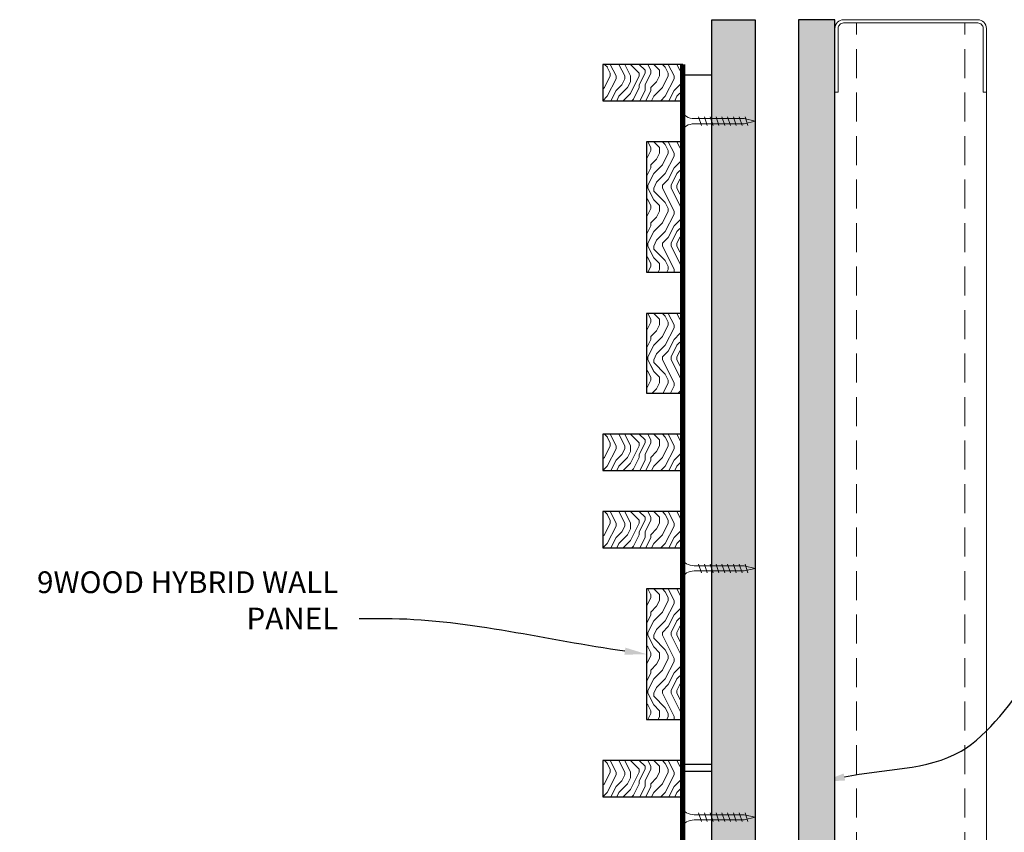
# Model space of a CAD drawing. Units: inches. Extents: x 936 to 15431, y -1386 to 966.
# Drawn here: x 11371 to 11388, y 450 to 464 of the extents above; entities that cross this region are included whole.
import ezdxf
from ezdxf import colors
from ezdxf.entities.mleader import LeaderData, LeaderLine
from ezdxf.math import Vec2, Vec3

# ---------------------------------------------------------------- set-up
doc = ezdxf.new("R2010")
doc.units = ezdxf.units.IN
doc.header["$MEASUREMENT"] = 0
doc.linetypes.add('DASHED', pattern=[0.75, 0.5, -0.25])
for name, color, linetype, lineweight in [('A-WALL', 7, 'Continuous', 25), ('Z-ANNO-NOTE', 7, 'Continuous', 35), ('Z-CLNG-SCRIM', 2, 'Continuous', 50), ('Z-CLNG-SUSP-COMP', 8, 'Continuous', 18), ('Z-CLNG-WOOD 1', 151, 'Continuous', 25), ('Z-CLNG-WOOD-BCKR', 40, 'Continuous', 25), ('Z-CLNG-WOOD-PATT', 2, 'Continuous', 15), ('Z-FURR', 4, 'Continuous', 25), ('Z-FURR-PATT', 254, 'Continuous', 25), ('Z-SUSP-FRAM', 141, 'Continuous', 18)]:
    doc.layers.add(name, color=color, linetype=linetype, lineweight=lineweight)
doc.styles.get("Standard").update_dxf_attribs({"font": 'arial.ttf', "height": 0.09375})

msp = doc.modelspace()

# ---------------------------------------------------------------- hatches: boundary and pattern name
at = {"layer": 'A-WALL'}
h = msp.add_hatch(dxfattribs=at)
h.set_pattern_fill('GWB-DETAIL', color=256, pattern_type=2)
h.set_pattern_definition([(0, (7680.16, 0.44), (0.59, 0.43), [0, -0.24, 0, -0.32, 0, -0.56]), (10, (7680.57, 0.9), (0.33088703, 0.83006854), [0, -0.62, 0, -0.14, 0, -0.53]), (20, (7680.23, 0.8), (0.21074017, 0.97061248), [0, -0.43, 0, -0.29, 0, -0.63]), (30, (7680.62, 0.7), (0.02373067, 0.79889727), [0, -0.56, 0, -0.71, 0, -0.51]), (40, (7680.45, 0.6), (0.2800836, 0.84855947), [0, -0.41, 0, -0.33, 0, -0.57]), (50, (7680.87, 0.5), (-0.15408382, 0.625346445), [0, -0.12, 0, -0.79, 0, -0.47]), (60, (7680.68, 0.4), (-0.15023702, 1.07978185), [0, -0.15, 0, -0.47, 0, -0.54]), (70, (7680.44, 0.3), (-0.28176974, 0.57079402), [0, -0.28, 0, -0.32, 0, -0.73]), (80, (7680.51, 0.2), (-0.34187673, 0.710155124), [0, -0.36, 0, -0.43]), (90, (7680.94, 0.1), (-0.67, 0.46), [0, -0.55, 0, -0.31, 0, -0.73]), (100, (7680.1, 0.2), (-0.60589409, 0.26887237), [0, -0.28, 0, -0.58, 0, -0.66]), (110, (7680.2, 0.3), (-0.6272446, 0.49534252), [0, -0.48, 0, -0.38, 0, -0.53]), (120, (7680.3, 0.4), (-0.89193575, 0.30487804), [0, -0.66, 0, -0.21, 0, -0.76]), (130, (7680.4, 0.5), (-0.66065346, -0.006083015), [0, -0.38, 0, -0.14, 0, -0.78]), (140, (7680.5, 0.6), (-1.03883801, -0.13347502), [0, -0.11, 0, -0.58, 0, -0.48]), (150, (7680.6, 0.7), (-0.80399346, -0.33255753), [0, -0.28, 0, -0.33, 0, -0.64]), (160, (7680.7, 0.8), (-0.98950986, -0.55504075), [0, -0.59, 0, -0.24, 0, -0.41]), (170, (7680.8, 0.9), (-0.48479097, -0.50346571), [0, -0.38, 0, -0.22, 0, -0.77])])
h.paths.add_polyline_path([(11384.91081788, 435.38786885), (11384.91081788, 464.20036885), (11384.28581788, 464.20036885), (11384.28581788, 435.38786885)])
at = {"layer": 'Z-CLNG-WOOD-PATT'}
h = msp.add_hatch(dxfattribs=at)
h.set_pattern_fill('ENDGRAIN', color=256, angle=-90, pattern_type=2)
h.set_pattern_definition([(270, (11382.7858, 468.6295), (1, -1), [0.05, -0.95]), (270, (11382.8858, 469.3295), (1, -1), [0.1, -0.9]), (270, (11382.9358, 468.6795), (1, -1), [0.05, -0.95]), (270, (11383.0358, 469.2795), (1, -1), [0.05, -0.95]), (270, (11383.0858, 468.6795), (1, -1), [0.05, -0.95]), (270, (11383.1358, 469.2295), (1, -1), [0.05, -0.95]), (270, (11383.1858, 468.6795), (1, -1), [0.05, -0.95]), (270, (11383.2858, 469.2295), (1, -1), [0.05, -0.55, 0.05, -0.35]), (270, (11383.3858, 469.2295), (1, -1), [0.1, -0.5, 0.05, -0.35]), (270, (11383.5358, 469.2795), (1, -1), [0.05, -0.15, 0.05, -0.4, 0.05, -0.3]), (270, (11383.6358, 469.3295), (1, -1), [0.05, -0.2, 0.1, -0.65]), (270, (11383.6858, 468.6795), (1, -1), [0.05, -0.95]), (270, (11383.7358, 469.3295), (1, -1), [0.05, -0.25, 0.05, -0.65]), (315, (11382.7858, 469.42954), (1, -3e-16), [0.14142, -1.27279]), (315, (11382.7858, 468.57954), (1, -3e-16), [0.28284, -1.13137]), (315, (11383.2858, 468.57954), (1, -3e-16), [0.07071, -1.3435]), (315, (11383.3858, 469.42954), (1, -3e-16), [0.21213, -1.20208]), (315, (11383.3858, 468.57954), (1, -3e-16), [0.35355, -1.06066]), (315, (11383.5358, 468.57954), (1, -3e-16), [0.21213, -1.20208]), (225, (11383.6358, 468.77954), (-4e-16, -1), [0.07071, -1.3435]), (225, (11382.8358, 469.12954), (-4e-16, -1), [0.14142, -1.27279]), (225, (11383.2358, 469.07954), (-4e-16, -1), [0.14142, -1.27279]), (225, (11383.0358, 468.77954), (-4e-16, -1), [0.14142, -1.27279]), (225, (11383.4358, 468.82954), (-4e-16, -1), [0.14142, -1.27279]), (225, (11383.5358, 468.77954), (-4e-16, -1), [0.21213, -1.20208]), (225, (11382.9358, 469.02954), (-4e-16, -1), [0.21213, -1.20208]), (225, (11382.9858, 468.87954), (-4e-16, -1), [0.21213, -1.20208]), (225, (11383.3358, 469.02954), (-4e-16, -1), [0.21213, -1.20208]), (225, (11383.3858, 468.92954), (-4e-16, -1), [0.21213, -1.20208]), (296.565, (11382.9858, 469.37954), (4e-10, -1), [0.1118, -2.12426]), (296.565, (11382.9358, 468.62954), (4e-10, -1), [0.44721, -1.78885]), (296.565, (11383.0858, 468.62954), (4e-10, -1), [0.44721, -1.78885]), (296.565, (11383.1858, 468.62954), (4e-10, -1), [0.447214, -0.67, 0.22361, -0.895244]), (296.565, (11383.3358, 468.52954), (4e-10, -1), [0.1118, -2.12426]), (296.565, (11383.6858, 469.42954), (4e-10, -1), [0.1118, -2.12426]), (296.565, (11383.6858, 468.62954), (4e-10, -1), [0.22361, -2.01246]), (243.435, (11382.7858, 468.87954), (-4e-10, -1), [0.22361, -2.01246]), (243.435, (11383.0358, 469.22954), (-4e-10, -1), [0.22361, -2.01246]), (243.435, (11382.8858, 469.22954), (-4e-10, -1), [0.1118, -2.12426]), (243.435, (11383.1358, 469.17954), (-4e-10, -1), [0.33541, -1.90066]), (243.435, (11383.1358, 468.97954), (-4e-10, -1), [0.22361, -2.01246]), (243.435, (11383.1858, 468.87954), (-4e-10, -1), [0.22361, -2.01246]), (243.435, (11383.2858, 469.17954), (-4e-10, -1), [0.1118, -2.12426]), (243.435, (11383.3858, 469.12954), (-4e-10, -1), [0.1118, -2.12426]), (243.435, (11383.5858, 468.72954), (-4e-10, -1), [0.1118, -2.12426]), (243.435, (11383.2358, 468.77954), (-4e-10, -1), [0.1118, -2.12426]), (243.435, (11383.5358, 469.22954), (-4e-10, -1), [0.33541, -1.90066]), (243.435, (11383.6358, 469.27954), (-4e-10, -1), [0.22361, -2.01246]), (243.435, (11383.3358, 468.72954), (-4e-10, -1), [0.1118, -1.0062, 0.1118, -1.00627]), (243.435, (11383.5358, 469.02954), (-4e-10, -1), [0.22361, -2.01246]), (243.435, (11383.6358, 468.97954), (-4e-10, -1), [0.22361, -2.01246]), (243.435, (11383.7358, 469.27954), (-4e-10, -1), [0.22361, -2.01246]), (243.435, (11383.7358, 468.97954), (-4e-10, -1), [0.22361, -2.01246])])
h.paths.add_polyline_path([(11380.91081788, 463.42953885), (11380.91081788, 462.80453885), (11382.28581788, 462.80453885), (11382.28581788, 463.42953885)])
h = msp.add_hatch(dxfattribs=at)
h.set_pattern_fill('ENDGRAIN', color=256, angle=-90, pattern_type=2)
h.set_pattern_definition([(270, (11382.7858, 461.2962), (1, -1), [0.05, -0.95]), (270, (11382.8858, 461.9962), (1, -1), [0.1, -0.9]), (270, (11382.9358, 461.3462), (1, -1), [0.05, -0.95]), (270, (11383.0358, 461.9462), (1, -1), [0.05, -0.95]), (270, (11383.0858, 461.3462), (1, -1), [0.05, -0.95]), (270, (11383.1358, 461.8962), (1, -1), [0.05, -0.95]), (270, (11383.1858, 461.3462), (1, -1), [0.05, -0.95]), (270, (11383.2858, 461.8962), (1, -1), [0.05, -0.55, 0.05, -0.35]), (270, (11383.3858, 461.8962), (1, -1), [0.1, -0.5, 0.05, -0.35]), (270, (11383.5358, 461.9462), (1, -1), [0.05, -0.15, 0.05, -0.4, 0.05, -0.3]), (270, (11383.6358, 461.9962), (1, -1), [0.05, -0.2, 0.1, -0.65]), (270, (11383.6858, 461.3462), (1, -1), [0.05, -0.95]), (270, (11383.7358, 461.9962), (1, -1), [0.05, -0.25, 0.05, -0.65]), (315, (11382.7858, 462.0962), (1, -3e-16), [0.14142, -1.2728]), (315, (11382.7858, 461.2462), (1, -3e-16), [0.28284, -1.13137]), (315, (11383.2858, 461.2462), (1, -3e-16), [0.0707, -1.3435]), (315, (11383.3858, 462.0962), (1, -3e-16), [0.21213, -1.20208]), (315, (11383.3858, 461.2462), (1, -3e-16), [0.35355, -1.06066]), (315, (11383.5358, 461.2462), (1, -3e-16), [0.21213, -1.20208]), (225, (11383.6358, 461.4462), (-4e-16, -1), [0.0707, -1.3435]), (225, (11382.8358, 461.7962), (-4e-16, -1), [0.14142, -1.2728]), (225, (11383.2358, 461.7462), (-4e-16, -1), [0.14142, -1.2728]), (225, (11383.0358, 461.4462), (-4e-16, -1), [0.14142, -1.2728]), (225, (11383.4358, 461.4962), (-4e-16, -1), [0.14142, -1.2728]), (225, (11383.5358, 461.4462), (-4e-16, -1), [0.21213, -1.20208]), (225, (11382.9358, 461.6962), (-4e-16, -1), [0.21213, -1.20208]), (225, (11382.9858, 461.5462), (-4e-16, -1), [0.21213, -1.20208]), (225, (11383.3358, 461.6962), (-4e-16, -1), [0.21213, -1.20208]), (225, (11383.3858, 461.5962), (-4e-16, -1), [0.21213, -1.20208]), (296.565, (11382.9858, 462.0462), (4e-10, -1), [0.1118, -2.12426]), (296.565, (11382.9358, 461.2962), (4e-10, -1), [0.44721, -1.78885]), (296.565, (11383.0858, 461.2962), (4e-10, -1), [0.44721, -1.78885]), (296.565, (11383.1858, 461.2962), (4e-10, -1), [0.44721, -0.67, 0.22361, -0.89524]), (296.565, (11383.3358, 461.1962), (4e-10, -1), [0.1118, -2.12426]), (296.565, (11383.6858, 462.0962), (4e-10, -1), [0.1118, -2.12426]), (296.565, (11383.6858, 461.2962), (4e-10, -1), [0.2236, -2.01246]), (243.435, (11382.7858, 461.5462), (-4e-10, -1), [0.2236, -2.01246]), (243.435, (11383.0358, 461.8962), (-4e-10, -1), [0.2236, -2.01246]), (243.435, (11382.8858, 461.8962), (-4e-10, -1), [0.1118, -2.12426]), (243.435, (11383.1358, 461.8462), (-4e-10, -1), [0.3354, -1.90066]), (243.435, (11383.1358, 461.6462), (-4e-10, -1), [0.2236, -2.01246]), (243.435, (11383.1858, 461.5462), (-4e-10, -1), [0.2236, -2.01246]), (243.435, (11383.2858, 461.8462), (-4e-10, -1), [0.1118, -2.12426]), (243.435, (11383.3858, 461.7962), (-4e-10, -1), [0.1118, -2.12426]), (243.435, (11383.5858, 461.3962), (-4e-10, -1), [0.1118, -2.12426]), (243.435, (11383.2358, 461.4462), (-4e-10, -1), [0.1118, -2.12426]), (243.435, (11383.5358, 461.8962), (-4e-10, -1), [0.33541, -1.90066]), (243.435, (11383.6358, 461.9462), (-4e-10, -1), [0.2236, -2.01246]), (243.435, (11383.3358, 461.3962), (-4e-10, -1), [0.1118, -1.0062, 0.1118, -1.00627]), (243.435, (11383.5358, 461.6962), (-4e-10, -1), [0.2236, -2.01246]), (243.435, (11383.6358, 461.6462), (-4e-10, -1), [0.2236, -2.01246]), (243.435, (11383.7358, 461.9462), (-4e-10, -1), [0.2236, -2.01246]), (243.435, (11383.7358, 461.6462), (-4e-10, -1), [0.2236, -2.01246])])
h.paths.add_polyline_path([(11381.66081788, 462.09618885), (11381.66081788, 459.84618885), (11382.28581788, 459.84618885), (11382.28581788, 462.09618885)])
h = msp.add_hatch(dxfattribs=at)
h.set_pattern_fill('ENDGRAIN', color=256, angle=-90, pattern_type=2)
h.set_pattern_definition([(270, (11382.7858, 458.3379), (1, -1), [0.05, -0.95]), (270, (11382.8858, 459.0379), (1, -1), [0.1, -0.9]), (270, (11382.9358, 458.3879), (1, -1), [0.05, -0.95]), (270, (11383.0358, 458.9879), (1, -1), [0.05, -0.95]), (270, (11383.0858, 458.3879), (1, -1), [0.05, -0.95]), (270, (11383.1358, 458.9379), (1, -1), [0.05, -0.95]), (270, (11383.1858, 458.3879), (1, -1), [0.05, -0.95]), (270, (11383.2858, 458.9379), (1, -1), [0.05, -0.55, 0.05, -0.35]), (270, (11383.3858, 458.9379), (1, -1), [0.1, -0.5, 0.05, -0.35]), (270, (11383.5358, 458.9879), (1, -1), [0.05, -0.15, 0.05, -0.4, 0.05, -0.3]), (270, (11383.6358, 459.0379), (1, -1), [0.05, -0.2, 0.1, -0.65]), (270, (11383.6858, 458.3879), (1, -1), [0.05, -0.95]), (270, (11383.7358, 459.0379), (1, -1), [0.05, -0.25, 0.05, -0.65]), (315, (11382.7858, 459.13786), (1, -3e-16), [0.14142, -1.2728]), (315, (11382.7858, 458.28786), (1, -3e-16), [0.28284, -1.13137]), (315, (11383.2858, 458.28786), (1, -3e-16), [0.0707, -1.3435]), (315, (11383.3858, 459.13786), (1, -3e-16), [0.21213, -1.20208]), (315, (11383.3858, 458.28786), (1, -3e-16), [0.35355, -1.06066]), (315, (11383.5358, 458.28786), (1, -3e-16), [0.21213, -1.20208]), (225, (11383.6358, 458.48786), (-4e-16, -1), [0.0707, -1.3435]), (225, (11382.8358, 458.83786), (-4e-16, -1), [0.14142, -1.2728]), (225, (11383.2358, 458.78786), (-4e-16, -1), [0.14142, -1.2728]), (225, (11383.0358, 458.48786), (-4e-16, -1), [0.14142, -1.2728]), (225, (11383.4358, 458.53786), (-4e-16, -1), [0.14142, -1.2728]), (225, (11383.5358, 458.48786), (-4e-16, -1), [0.21213, -1.20208]), (225, (11382.9358, 458.73786), (-4e-16, -1), [0.21213, -1.20208]), (225, (11382.9858, 458.58786), (-4e-16, -1), [0.21213, -1.20208]), (225, (11383.3358, 458.73786), (-4e-16, -1), [0.21213, -1.20208]), (225, (11383.3858, 458.63786), (-4e-16, -1), [0.21213, -1.20208]), (296.565, (11382.9858, 459.08786), (4e-10, -1), [0.1118, -2.12426]), (296.565, (11382.9358, 458.33786), (4e-10, -1), [0.44721, -1.78885]), (296.565, (11383.0858, 458.33786), (4e-10, -1), [0.44721, -1.78885]), (296.565, (11383.1858, 458.33786), (4e-10, -1), [0.44721, -0.67, 0.22361, -0.89524]), (296.565, (11383.3358, 458.23786), (4e-10, -1), [0.1118, -2.12426]), (296.565, (11383.6858, 459.13786), (4e-10, -1), [0.1118, -2.12426]), (296.565, (11383.6858, 458.33786), (4e-10, -1), [0.2236, -2.01246]), (243.435, (11382.7858, 458.58786), (-4e-10, -1), [0.2236, -2.01246]), (243.435, (11383.0358, 458.93786), (-4e-10, -1), [0.2236, -2.01246]), (243.435, (11382.8858, 458.93786), (-4e-10, -1), [0.1118, -2.12426]), (243.435, (11383.1358, 458.88786), (-4e-10, -1), [0.3354, -1.90066]), (243.435, (11383.1358, 458.68786), (-4e-10, -1), [0.2236, -2.01246]), (243.435, (11383.1858, 458.58786), (-4e-10, -1), [0.2236, -2.01246]), (243.435, (11383.2858, 458.88786), (-4e-10, -1), [0.1118, -2.12426]), (243.435, (11383.3858, 458.83786), (-4e-10, -1), [0.1118, -2.12426]), (243.435, (11383.5858, 458.43786), (-4e-10, -1), [0.1118, -2.12426]), (243.435, (11383.2358, 458.48786), (-4e-10, -1), [0.1118, -2.12426]), (243.435, (11383.5358, 458.93786), (-4e-10, -1), [0.3354, -1.90066]), (243.435, (11383.6358, 458.98786), (-4e-10, -1), [0.2236, -2.01246]), (243.435, (11383.3358, 458.43786), (-4e-10, -1), [0.1118, -1.0062, 0.1118, -1.00627]), (243.435, (11383.5358, 458.73786), (-4e-10, -1), [0.2236, -2.01246]), (243.435, (11383.6358, 458.68786), (-4e-10, -1), [0.2236, -2.01246]), (243.435, (11383.7358, 458.98786), (-4e-10, -1), [0.2236, -2.01246]), (243.435, (11383.7358, 458.68786), (-4e-10, -1), [0.2236, -2.01246])])
h.paths.add_polyline_path([(11381.66081788, 459.13785885), (11381.66081788, 457.76285885), (11382.28581788, 457.76285885), (11382.28581788, 459.13785885)])
h = msp.add_hatch(dxfattribs=at)
h.set_pattern_fill('ENDGRAIN', color=256, angle=-90, pattern_type=2)
h.set_pattern_definition([(270, (11382.7858, 462.2545), (1, -1), [0.05, -0.95]), (270, (11382.8858, 462.9545), (1, -1), [0.1, -0.9]), (270, (11382.9358, 462.3045), (1, -1), [0.05, -0.95]), (270, (11383.0358, 462.9045), (1, -1), [0.05, -0.95]), (270, (11383.0858, 462.3045), (1, -1), [0.05, -0.95]), (270, (11383.1358, 462.8545), (1, -1), [0.05, -0.95]), (270, (11383.1858, 462.3045), (1, -1), [0.05, -0.95]), (270, (11383.2858, 462.8545), (1, -1), [0.05, -0.55, 0.05, -0.35]), (270, (11383.3858, 462.8545), (1, -1), [0.1, -0.5, 0.05, -0.35]), (270, (11383.5358, 462.9045), (1, -1), [0.05, -0.15, 0.05, -0.4, 0.05, -0.3]), (270, (11383.6358, 462.9545), (1, -1), [0.05, -0.2, 0.1, -0.65]), (270, (11383.6858, 462.3045), (1, -1), [0.05, -0.95]), (270, (11383.7358, 462.9545), (1, -1), [0.05, -0.25, 0.05, -0.65]), (315, (11382.7858, 463.0545), (1, -3e-16), [0.14142, -1.27279]), (315, (11382.7858, 462.2045), (1, -3e-16), [0.28284, -1.13137]), (315, (11383.2858, 462.2045), (1, -3e-16), [0.07071, -1.3435]), (315, (11383.3858, 463.0545), (1, -3e-16), [0.21213, -1.20208]), (315, (11383.3858, 462.2045), (1, -3e-16), [0.35355, -1.06066]), (315, (11383.5358, 462.2045), (1, -3e-16), [0.21213, -1.20208]), (225, (11383.6358, 462.4045), (-4e-16, -1), [0.07071, -1.3435]), (225, (11382.8358, 462.7545), (-4e-16, -1), [0.14142, -1.27279]), (225, (11383.2358, 462.7045), (-4e-16, -1), [0.14142, -1.27279]), (225, (11383.0358, 462.4045), (-4e-16, -1), [0.14142, -1.27279]), (225, (11383.4358, 462.4545), (-4e-16, -1), [0.14142, -1.27279]), (225, (11383.5358, 462.4045), (-4e-16, -1), [0.21213, -1.20208]), (225, (11382.9358, 462.6545), (-4e-16, -1), [0.21213, -1.20208]), (225, (11382.9858, 462.5045), (-4e-16, -1), [0.21213, -1.20208]), (225, (11383.3358, 462.6545), (-4e-16, -1), [0.21213, -1.20208]), (225, (11383.3858, 462.5545), (-4e-16, -1), [0.21213, -1.20208]), (296.565, (11382.9858, 463.00453), (4e-10, -1), [0.1118, -2.12426]), (296.565, (11382.9358, 462.25453), (4e-10, -1), [0.44721, -1.78885]), (296.565, (11383.0858, 462.25453), (4e-10, -1), [0.44721, -1.78885]), (296.565, (11383.1858, 462.25453), (4e-10, -1), [0.447214, -0.67, 0.22361, -0.895244]), (296.565, (11383.3358, 462.15453), (4e-10, -1), [0.1118, -2.12426]), (296.565, (11383.6858, 463.05453), (4e-10, -1), [0.1118, -2.12426]), (296.565, (11383.6858, 462.25453), (4e-10, -1), [0.22361, -2.01246]), (243.435, (11382.7858, 462.50453), (-4e-10, -1), [0.22361, -2.01246]), (243.435, (11383.0358, 462.85453), (-4e-10, -1), [0.22361, -2.01246]), (243.435, (11382.8858, 462.85453), (-4e-10, -1), [0.1118, -2.12426]), (243.435, (11383.1358, 462.80453), (-4e-10, -1), [0.33541, -1.90066]), (243.435, (11383.1358, 462.60453), (-4e-10, -1), [0.22361, -2.01246]), (243.435, (11383.1858, 462.50453), (-4e-10, -1), [0.22361, -2.01246]), (243.435, (11383.2858, 462.80453), (-4e-10, -1), [0.1118, -2.12426]), (243.435, (11383.3858, 462.75453), (-4e-10, -1), [0.1118, -2.12426]), (243.435, (11383.5858, 462.35453), (-4e-10, -1), [0.1118, -2.12426]), (243.435, (11383.2358, 462.40453), (-4e-10, -1), [0.1118, -2.12426]), (243.435, (11383.5358, 462.85453), (-4e-10, -1), [0.33541, -1.90066]), (243.435, (11383.6358, 462.90453), (-4e-10, -1), [0.22361, -2.01246]), (243.435, (11383.3358, 462.35453), (-4e-10, -1), [0.1118, -1.0062, 0.1118, -1.00627]), (243.435, (11383.5358, 462.65453), (-4e-10, -1), [0.22361, -2.01246]), (243.435, (11383.6358, 462.60453), (-4e-10, -1), [0.22361, -2.01246]), (243.435, (11383.7358, 462.90453), (-4e-10, -1), [0.22361, -2.01246]), (243.435, (11383.7358, 462.60453), (-4e-10, -1), [0.22361, -2.01246])])
h.paths.add_polyline_path([(11380.91081788, 457.05452885), (11380.91081788, 456.42952885), (11382.28581788, 456.42952885), (11382.28581788, 457.05452885)])
h = msp.add_hatch(dxfattribs=at)
h.set_pattern_fill('ENDGRAIN', color=256, angle=-90, pattern_type=2)
h.set_pattern_definition([(270, (11382.7858, 460.9212), (1, -1), [0.05, -0.95]), (270, (11382.8858, 461.6212), (1, -1), [0.1, -0.9]), (270, (11382.9358, 460.9712), (1, -1), [0.05, -0.95]), (270, (11383.0358, 461.5712), (1, -1), [0.05, -0.95]), (270, (11383.0858, 460.9712), (1, -1), [0.05, -0.95]), (270, (11383.1358, 461.5212), (1, -1), [0.05, -0.95]), (270, (11383.1858, 460.9712), (1, -1), [0.05, -0.95]), (270, (11383.2858, 461.5212), (1, -1), [0.05, -0.55, 0.05, -0.35]), (270, (11383.3858, 461.5212), (1, -1), [0.1, -0.5, 0.05, -0.35]), (270, (11383.5358, 461.5712), (1, -1), [0.05, -0.15, 0.05, -0.4, 0.05, -0.3]), (270, (11383.6358, 461.6212), (1, -1), [0.05, -0.2, 0.1, -0.65]), (270, (11383.6858, 460.9712), (1, -1), [0.05, -0.95]), (270, (11383.7358, 461.6212), (1, -1), [0.05, -0.25, 0.05, -0.65]), (315, (11382.7858, 461.7212), (1, -3e-16), [0.14142, -1.27279]), (315, (11382.7858, 460.8712), (1, -3e-16), [0.28284, -1.13137]), (315, (11383.2858, 460.8712), (1, -3e-16), [0.07071, -1.3435]), (315, (11383.3858, 461.7212), (1, -3e-16), [0.21213, -1.20208]), (315, (11383.3858, 460.8712), (1, -3e-16), [0.35355, -1.06066]), (315, (11383.5358, 460.8712), (1, -3e-16), [0.21213, -1.20208]), (225, (11383.6358, 461.0712), (-4e-16, -1), [0.07071, -1.3435]), (225, (11382.8358, 461.4212), (-4e-16, -1), [0.14142, -1.27279]), (225, (11383.2358, 461.3712), (-4e-16, -1), [0.14142, -1.27279]), (225, (11383.0358, 461.0712), (-4e-16, -1), [0.14142, -1.27279]), (225, (11383.4358, 461.1212), (-4e-16, -1), [0.14142, -1.27279]), (225, (11383.5358, 461.0712), (-4e-16, -1), [0.21213, -1.20208]), (225, (11382.9358, 461.3212), (-4e-16, -1), [0.21213, -1.20208]), (225, (11382.9858, 461.1712), (-4e-16, -1), [0.21213, -1.20208]), (225, (11383.3358, 461.3212), (-4e-16, -1), [0.21213, -1.20208]), (225, (11383.3858, 461.2212), (-4e-16, -1), [0.21213, -1.20208]), (296.565, (11382.9858, 461.6712), (4e-10, -1), [0.1118, -2.12426]), (296.565, (11382.9358, 460.9212), (4e-10, -1), [0.44721, -1.78885]), (296.565, (11383.0858, 460.9212), (4e-10, -1), [0.44721, -1.78885]), (296.565, (11383.1858, 460.9212), (4e-10, -1), [0.447214, -0.67, 0.22361, -0.895244]), (296.565, (11383.3358, 460.8212), (4e-10, -1), [0.1118, -2.12426]), (296.565, (11383.6858, 461.7212), (4e-10, -1), [0.1118, -2.12426]), (296.565, (11383.6858, 460.9212), (4e-10, -1), [0.22361, -2.01246]), (243.435, (11382.7858, 461.1712), (-4e-10, -1), [0.22361, -2.01246]), (243.435, (11383.0358, 461.5212), (-4e-10, -1), [0.22361, -2.01246]), (243.435, (11382.8858, 461.5212), (-4e-10, -1), [0.1118, -2.12426]), (243.435, (11383.1358, 461.4712), (-4e-10, -1), [0.33541, -1.90066]), (243.435, (11383.1358, 461.2712), (-4e-10, -1), [0.22361, -2.01246]), (243.435, (11383.1858, 461.1712), (-4e-10, -1), [0.22361, -2.01246]), (243.435, (11383.2858, 461.4712), (-4e-10, -1), [0.1118, -2.12426]), (243.435, (11383.3858, 461.4212), (-4e-10, -1), [0.1118, -2.12426]), (243.435, (11383.5858, 461.0212), (-4e-10, -1), [0.1118, -2.12426]), (243.435, (11383.2358, 461.0712), (-4e-10, -1), [0.1118, -2.12426]), (243.435, (11383.5358, 461.5212), (-4e-10, -1), [0.33541, -1.90066]), (243.435, (11383.6358, 461.5712), (-4e-10, -1), [0.22361, -2.01246]), (243.435, (11383.3358, 461.0212), (-4e-10, -1), [0.1118, -1.0062, 0.1118, -1.00627]), (243.435, (11383.5358, 461.3212), (-4e-10, -1), [0.22361, -2.01246]), (243.435, (11383.6358, 461.2712), (-4e-10, -1), [0.22361, -2.01246]), (243.435, (11383.7358, 461.5712), (-4e-10, -1), [0.22361, -2.01246]), (243.435, (11383.7358, 461.2712), (-4e-10, -1), [0.22361, -2.01246])])
h.paths.add_polyline_path([(11380.91081788, 455.72119885), (11380.91081788, 455.09619885), (11382.28581788, 455.09619885), (11382.28581788, 455.72119885)])
h = msp.add_hatch(dxfattribs=at)
h.set_pattern_fill('ENDGRAIN', color=256, angle=-90, pattern_type=2)
h.set_pattern_definition([(270, (11382.7858, 456.6295), (1, -1), [0.05, -0.95]), (270, (11382.8858, 457.3295), (1, -1), [0.1, -0.9]), (270, (11382.9358, 456.6795), (1, -1), [0.05, -0.95]), (270, (11383.0358, 457.2795), (1, -1), [0.05, -0.95]), (270, (11383.0858, 456.6795), (1, -1), [0.05, -0.95]), (270, (11383.1358, 457.2295), (1, -1), [0.05, -0.95]), (270, (11383.1858, 456.6795), (1, -1), [0.05, -0.95]), (270, (11383.2858, 457.2295), (1, -1), [0.05, -0.55, 0.05, -0.35]), (270, (11383.3858, 457.2295), (1, -1), [0.1, -0.5, 0.05, -0.35]), (270, (11383.5358, 457.2795), (1, -1), [0.05, -0.15, 0.05, -0.4, 0.05, -0.3]), (270, (11383.6358, 457.3295), (1, -1), [0.05, -0.2, 0.1, -0.65]), (270, (11383.6858, 456.6795), (1, -1), [0.05, -0.95]), (270, (11383.7358, 457.3295), (1, -1), [0.05, -0.25, 0.05, -0.65]), (315, (11382.7858, 457.42954), (1, -3e-16), [0.14142, -1.27279]), (315, (11382.7858, 456.57954), (1, -3e-16), [0.28284, -1.13137]), (315, (11383.2858, 456.57954), (1, -3e-16), [0.07071, -1.3435]), (315, (11383.3858, 457.42954), (1, -3e-16), [0.21213, -1.20208]), (315, (11383.3858, 456.57954), (1, -3e-16), [0.35355, -1.06066]), (315, (11383.5358, 456.57954), (1, -3e-16), [0.21213, -1.20208]), (225, (11383.6358, 456.77954), (-4e-16, -1), [0.07071, -1.3435]), (225, (11382.8358, 457.12954), (-4e-16, -1), [0.14142, -1.27279]), (225, (11383.2358, 457.07954), (-4e-16, -1), [0.14142, -1.27279]), (225, (11383.0358, 456.77954), (-4e-16, -1), [0.14142, -1.27279]), (225, (11383.4358, 456.82954), (-4e-16, -1), [0.14142, -1.27279]), (225, (11383.5358, 456.77954), (-4e-16, -1), [0.21213, -1.20208]), (225, (11382.9358, 457.02954), (-4e-16, -1), [0.21213, -1.20208]), (225, (11382.9858, 456.87954), (-4e-16, -1), [0.21213, -1.20208]), (225, (11383.3358, 457.02954), (-4e-16, -1), [0.21213, -1.20208]), (225, (11383.3858, 456.92954), (-4e-16, -1), [0.21213, -1.20208]), (296.565, (11382.9858, 457.37954), (4e-10, -1), [0.1118, -2.12426]), (296.565, (11382.9358, 456.62954), (4e-10, -1), [0.44721, -1.78885]), (296.565, (11383.0858, 456.62954), (4e-10, -1), [0.44721, -1.78885]), (296.565, (11383.1858, 456.62954), (4e-10, -1), [0.447214, -0.67, 0.22361, -0.895244]), (296.565, (11383.3358, 456.52954), (4e-10, -1), [0.1118, -2.12426]), (296.565, (11383.6858, 457.42954), (4e-10, -1), [0.1118, -2.12426]), (296.565, (11383.6858, 456.62954), (4e-10, -1), [0.22361, -2.01246]), (243.435, (11382.7858, 456.87954), (-4e-10, -1), [0.22361, -2.01246]), (243.435, (11383.0358, 457.22954), (-4e-10, -1), [0.22361, -2.01246]), (243.435, (11382.8858, 457.22954), (-4e-10, -1), [0.1118, -2.12426]), (243.435, (11383.1358, 457.17954), (-4e-10, -1), [0.33541, -1.90066]), (243.435, (11383.1358, 456.97954), (-4e-10, -1), [0.22361, -2.01246]), (243.435, (11383.1858, 456.87954), (-4e-10, -1), [0.22361, -2.01246]), (243.435, (11383.2858, 457.17954), (-4e-10, -1), [0.1118, -2.12426]), (243.435, (11383.3858, 457.12954), (-4e-10, -1), [0.1118, -2.12426]), (243.435, (11383.5858, 456.72954), (-4e-10, -1), [0.1118, -2.12426]), (243.435, (11383.2358, 456.77954), (-4e-10, -1), [0.1118, -2.12426]), (243.435, (11383.5358, 457.22954), (-4e-10, -1), [0.33541, -1.90066]), (243.435, (11383.6358, 457.27954), (-4e-10, -1), [0.22361, -2.01246]), (243.435, (11383.3358, 456.72954), (-4e-10, -1), [0.1118, -1.0062, 0.1118, -1.00627]), (243.435, (11383.5358, 457.02954), (-4e-10, -1), [0.22361, -2.01246]), (243.435, (11383.6358, 456.97954), (-4e-10, -1), [0.22361, -2.01246]), (243.435, (11383.7358, 457.27954), (-4e-10, -1), [0.22361, -2.01246]), (243.435, (11383.7358, 456.97954), (-4e-10, -1), [0.22361, -2.01246])])
h.paths.add_polyline_path([(11380.91081788, 451.42953885), (11380.91081788, 450.80453885), (11382.28581788, 450.80453885), (11382.28581788, 451.42953885)])
at = {"layer": 'Z-FURR-PATT'}
h = msp.add_hatch(dxfattribs=at)
h.set_pattern_fill('PLYWOOD', color=256, scale=2, pattern_type=2)
h.set_pattern_definition([(0, (7680, 0.25), (0, 0.2), [2]), (45, (7680, 0.25), (0.2, -1e-17), [0.282842712, -0.282842712]), (315, (7680, 0.25), (0.2, -4e-17), [0.282842712, -0.282842712])])
h.paths.add_polyline_path([(11382.78581788, 440.32536885), (11382.78581788, 464.20036885), (11383.53581788, 464.20036885), (11383.53581788, 440.32536885)])

# ---------------------------------------------------------------- linework, layer by layer
at = {"layer": 'A-WALL'}
msp.add_lwpolyline([(11384.91081788, 435.38786885), (11384.91081788, 464.20036885), (11384.28581788, 464.20036885), (11384.28581788, 435.38786885)], close=True, dxfattribs=at)
at = {"layer": 'Z-CLNG-SCRIM', "const_width": 0.09375}
for points in [[(11382.28581788, 463.42953885), (11382.28581788, 451.17953885)], [(11382.28581788, 451.42953885), (11382.28581788, 440.13786885)]]:
    msp.add_lwpolyline(points, dxfattribs=at)
at = {"layer": 'Z-CLNG-SUSP-COMP'}
for p, q in [((11382.61081788, 462.37537385), (11382.56081788, 462.52537385)), ((11382.71081788, 462.37537385), (11382.66081788, 462.52537385)), ((11382.81081788, 462.37537385), (11382.76081788, 462.52537385)), ((11382.91081788, 462.37537385), (11382.86081788, 462.52537385)), ((11383.01081788, 462.37537385), (11382.96081788, 462.52537385)), ((11383.11081788, 462.37537385), (11383.06081788, 462.52537385)), ((11383.21081788, 462.37537385), (11383.16081788, 462.52537385)), ((11383.31081788, 462.37537385), (11383.26081788, 462.52537385)), ((11383.41081788, 462.37537385), (11383.36081788, 462.52537385)), ((11382.61081788, 454.66703385), (11382.56081788, 454.81703385)), ((11382.71081788, 454.66703385), (11382.66081788, 454.81703385)), ((11382.81081788, 454.66703385), (11382.76081788, 454.81703385)), ((11382.91081788, 454.66703385), (11382.86081788, 454.81703385)), ((11383.01081788, 454.66703385), (11382.96081788, 454.81703385)), ((11383.11081788, 454.66703385), (11383.06081788, 454.81703385)), ((11383.21081788, 454.66703385), (11383.16081788, 454.81703385)), ((11383.31081788, 454.66703385), (11383.26081788, 454.81703385)), ((11383.41081788, 454.66703385), (11383.36081788, 454.81703385)), ((11382.61081788, 450.37537385), (11382.56081788, 450.52537385)), ((11382.71081788, 450.37537385), (11382.66081788, 450.52537385)), ((11382.81081788, 450.37537385), (11382.76081788, 450.52537385)), ((11382.91081788, 450.37537385), (11382.86081788, 450.52537385)), ((11383.01081788, 450.37537385), (11382.96081788, 450.52537385)), ((11383.11081788, 450.37537385), (11383.06081788, 450.52537385)), ((11383.21081788, 450.37537385), (11383.16081788, 450.52537385)), ((11383.31081788, 450.37537385), (11383.26081788, 450.52537385)), ((11383.41081788, 450.37537385), (11383.36081788, 450.52537385))]:
    msp.add_line(p, q, dxfattribs=at)
for points in [[(11382.29581788, 462.28787385), (11382.28581788, 462.28787385), (11382.28581788, 462.61287385), (11382.29581788, 462.61287385)], [(11382.48581788, 462.49537385), (11383.34831788, 462.49537385), (11383.53581788, 462.45037385), (11383.34831788, 462.40537385), (11382.48581788, 462.40537385)], [(11382.29581788, 454.57953385), (11382.28581788, 454.57953385), (11382.28581788, 454.90453385), (11382.29581788, 454.90453385)], [(11382.48581788, 454.78703385), (11383.34831788, 454.78703385), (11383.53581788, 454.74203385), (11383.34831788, 454.69703385), (11382.48581788, 454.69703385)], [(11382.29581788, 450.28787385), (11382.28581788, 450.28787385), (11382.28581788, 450.61287385), (11382.29581788, 450.61287385)], [(11382.48581788, 450.49537385), (11383.34831788, 450.49537385), (11383.53581788, 450.45037385), (11383.34831788, 450.40537385), (11382.48581788, 450.40537385)]]:
    msp.add_lwpolyline(points, dxfattribs=at)
at = {"layer": 'Z-CLNG-SUSP-COMP', "extrusion": (0, 0, -1)}
for centre in [(11382.48581788, 462.61287385), (11382.48581788, 454.90453385), (11382.48581788, 450.61287385)]:
    msp.add_ellipse(centre, major_axis=(-0.19, 0), ratio=0.6184210526, start_param=4.7123889804, end_param=6.2831853072, dxfattribs=at)
at = {"layer": 'Z-CLNG-SUSP-COMP'}
for centre in [(11382.48581788, 462.28787385), (11382.48581788, 454.57953385), (11382.48581788, 450.28787385)]:
    msp.add_ellipse(centre, major_axis=(-0.19, 0), ratio=0.6184210526, start_param=4.7123889804, end_param=6.2831853072, dxfattribs=at)
at = {"layer": 'Z-CLNG-WOOD 1'}
for points in [[(11380.91081788, 463.42953885), (11380.91081788, 462.80453885), (11382.28581788, 462.80453885), (11382.28581788, 463.42953885)], [(11381.66081788, 462.09618885), (11381.66081788, 459.84618885), (11382.28581788, 459.84618885), (11382.28581788, 462.09618885)], [(11381.66081788, 459.13785885), (11381.66081788, 457.76285885), (11382.28581788, 457.76285885), (11382.28581788, 459.13785885)], [(11380.91081788, 457.05452885), (11380.91081788, 456.42952885), (11382.28581788, 456.42952885), (11382.28581788, 457.05452885)], [(11380.91081788, 455.72119885), (11380.91081788, 455.09619885), (11382.28581788, 455.09619885), (11382.28581788, 455.72119885)], [(11380.91081788, 451.42953885), (11380.91081788, 450.80453885), (11382.28581788, 450.80453885), (11382.28581788, 451.42953885)]]:
    msp.add_lwpolyline(points, close=True, dxfattribs=at)
at = {"layer": 'Z-CLNG-WOOD-BCKR'}
for points in [[(11382.28581788, 463.24203885), (11382.28581788, 451.36703885), (11382.78581788, 451.36703885), (11382.78581788, 463.24203885)], [(11382.28581788, 451.24203885), (11382.28581788, 440.13786885), (11382.78581788, 440.13786885), (11382.78581788, 451.24203885)]]:
    msp.add_lwpolyline(points, close=True, dxfattribs=at)
at = {"layer": 'Z-FURR'}
msp.add_lwpolyline([(11382.78581788, 440.32536885), (11382.78581788, 464.20036885), (11383.53581788, 464.20036885), (11383.53581788, 440.32536885)], close=True, dxfattribs=at)
at = {"layer": 'Z-SUSP-FRAM'}
msp.add_lwpolyline([(11384.91081788, 462.95036885), (11384.91081788, 464.05076885, -0.4142135624), (11385.06041788, 464.20036885), (11387.37441788, 464.20036885, -0.4142135624), (11387.52401788, 464.05076885), (11387.52401788, 462.95036885), (11387.46741788, 462.95036885), (11387.46741788, 464.05076885, 0.4142135624), (11387.37441788, 464.14376885), (11385.06041788, 464.14376885, 0.4142135624), (11384.96741788, 464.05076885), (11384.96741788, 462.95036885)], format="xyb", close=True, dxfattribs=at)
at = {"layer": 'Z-SUSP-FRAM', "linetype": 'DASHED', "lineweight": 9}
for points in [[(11385.28581788, 435.44446885), (11385.28581788, 464.14376885)], [(11387.14901788, 435.44446885), (11387.14901788, 464.14376885)]]:
    msp.add_lwpolyline(points, dxfattribs=at)
at = {"layer": 'Z-SUSP-FRAM'}
for points in [[(11384.91081788, 435.53746885), (11384.91081788, 464.05076885)], [(11387.52401788, 435.53746885), (11387.52401788, 464.05076885)]]:
    msp.add_lwpolyline(points, dxfattribs=at)

# ---------------------------------------------------------------- leaders
at = {"layer": 'Z-ANNO-NOTE'}
ml = msp.add_multileader_mtext('Standard', dxfattribs=at)
ml.set_content('9WOOD HYBRID WALL PANEL', color=256)
ml.set_leader_properties()
ml.build(insert=Vec2(0, 0))
ml.multileader.update_dxf_attribs({"leader_type": 2, "text_right_attachment_type": 3, "dogleg_length": 0.36, "arrow_head_size": 0.37500004})
ctx = ml.context
ctx.base_point, ctx.char_height, ctx.arrow_head_size, ctx.landing_gap_size, ctx.plane_origin = Vec3(11371.93340759, 454.50301722), 0.3750000365, 0.37500004, 0.36000004, Vec3(11377.80743554, 451.92468784)
ctx.right_attachment, ctx.text_align_type = 3, 2
notes = []
notes.append((ctx, [(0, (1, 1, 0), (11378.14780792, 453.87136641), (-1, 0), 1.44000014, [(0, [(11381.66081788, 453.26286885), (11377.27333072, 453.87136641)], 0, [])])]))
ctx.mtext.insert, ctx.mtext.width, ctx.mtext.defined_height, ctx.mtext.alignment, ctx.mtext.flow_direction = Vec3(11376.34780775, 454.69064514), 5.4950947309, 1.84834986, 3, 5
ctx.mtext.has_bg_fill, ctx.mtext.bg_color, ctx.mtext.bg_scale_factor, ctx.mtext.bg_transparency, ctx.mtext.use_window_bg_color = 1, -1027028792, 1.5, 0, 1
for ctx, leaders in notes:
    for number, flags, end, landing, length, lines in leaders:
        leader = LeaderData()
        leader.index, (leader.has_last_leader_line, leader.has_dogleg_vector, leader.attachment_direction) = number, flags
        leader.last_leader_point, leader.dogleg_vector, leader.dogleg_length = Vec3(end), Vec3(landing), length
        for number, points, colour, breaks in lines:
            line = LeaderLine()
            line.index, line.vertices, line.color, line.breaks = number, Vec3.list(points), colors.encode_raw_color(colour), breaks
            leader.lines.append(line)
        ctx.leaders.append(leader)

# ---------------------------------------------------------------- next in the draw order: hatches: boundary and pattern name
at = {"layer": 'Z-CLNG-WOOD-PATT'}
h = msp.add_hatch(dxfattribs=at)
h.set_pattern_fill('ENDGRAIN', color=256, angle=-90, pattern_type=2)
h.set_pattern_definition([(270, (11382.7858, 453.5879), (1, -1), [0.05, -0.95]), (270, (11382.8858, 454.2879), (1, -1), [0.1, -0.9]), (270, (11382.9358, 453.6379), (1, -1), [0.05, -0.95]), (270, (11383.0358, 454.2379), (1, -1), [0.05, -0.95]), (270, (11383.0858, 453.6379), (1, -1), [0.05, -0.95]), (270, (11383.1358, 454.1879), (1, -1), [0.05, -0.95]), (270, (11383.1858, 453.6379), (1, -1), [0.05, -0.95]), (270, (11383.2858, 454.1879), (1, -1), [0.05, -0.55, 0.05, -0.35]), (270, (11383.3858, 454.1879), (1, -1), [0.1, -0.5, 0.05, -0.35]), (270, (11383.5358, 454.2379), (1, -1), [0.05, -0.15, 0.05, -0.4, 0.05, -0.3]), (270, (11383.6358, 454.2879), (1, -1), [0.05, -0.2, 0.1, -0.65]), (270, (11383.6858, 453.6379), (1, -1), [0.05, -0.95]), (270, (11383.7358, 454.2879), (1, -1), [0.05, -0.25, 0.05, -0.65]), (315, (11382.7858, 454.3879), (1, -3e-16), [0.14142, -1.2728]), (315, (11382.7858, 453.5379), (1, -3e-16), [0.28284, -1.13137]), (315, (11383.2858, 453.5379), (1, -3e-16), [0.0707, -1.3435]), (315, (11383.3858, 454.3879), (1, -3e-16), [0.21213, -1.20208]), (315, (11383.3858, 453.5379), (1, -3e-16), [0.35355, -1.06066]), (315, (11383.5358, 453.5379), (1, -3e-16), [0.21213, -1.20208]), (225, (11383.6358, 453.7379), (-4e-16, -1), [0.0707, -1.3435]), (225, (11382.8358, 454.0879), (-4e-16, -1), [0.14142, -1.2728]), (225, (11383.2358, 454.0379), (-4e-16, -1), [0.14142, -1.2728]), (225, (11383.0358, 453.7379), (-4e-16, -1), [0.14142, -1.2728]), (225, (11383.4358, 453.7879), (-4e-16, -1), [0.14142, -1.2728]), (225, (11383.5358, 453.7379), (-4e-16, -1), [0.21213, -1.20208]), (225, (11382.9358, 453.9879), (-4e-16, -1), [0.21213, -1.20208]), (225, (11382.9858, 453.8379), (-4e-16, -1), [0.21213, -1.20208]), (225, (11383.3358, 453.9879), (-4e-16, -1), [0.21213, -1.20208]), (225, (11383.3858, 453.8879), (-4e-16, -1), [0.21213, -1.20208]), (296.565, (11382.9858, 454.33787), (4e-10, -1), [0.1118, -2.12426]), (296.565, (11382.9358, 453.58787), (4e-10, -1), [0.44721, -1.78885]), (296.565, (11383.0858, 453.58787), (4e-10, -1), [0.44721, -1.78885]), (296.565, (11383.1858, 453.58787), (4e-10, -1), [0.44721, -0.67, 0.22361, -0.89524]), (296.565, (11383.3358, 453.48787), (4e-10, -1), [0.1118, -2.12426]), (296.565, (11383.6858, 454.38787), (4e-10, -1), [0.1118, -2.12426]), (296.565, (11383.6858, 453.58787), (4e-10, -1), [0.2236, -2.01246]), (243.435, (11382.7858, 453.83787), (-4e-10, -1), [0.2236, -2.01246]), (243.435, (11383.0358, 454.18787), (-4e-10, -1), [0.2236, -2.01246]), (243.435, (11382.8858, 454.18787), (-4e-10, -1), [0.1118, -2.12426]), (243.435, (11383.1358, 454.13787), (-4e-10, -1), [0.3354, -1.90066]), (243.435, (11383.1358, 453.93787), (-4e-10, -1), [0.2236, -2.01246]), (243.435, (11383.1858, 453.83787), (-4e-10, -1), [0.2236, -2.01246]), (243.435, (11383.2858, 454.13787), (-4e-10, -1), [0.1118, -2.12426]), (243.435, (11383.3858, 454.08787), (-4e-10, -1), [0.1118, -2.12426]), (243.435, (11383.5858, 453.68787), (-4e-10, -1), [0.1118, -2.12426]), (243.435, (11383.2358, 453.73787), (-4e-10, -1), [0.1118, -2.12426]), (243.435, (11383.5358, 454.18787), (-4e-10, -1), [0.33541, -1.90066]), (243.435, (11383.6358, 454.23787), (-4e-10, -1), [0.2236, -2.01246]), (243.435, (11383.3358, 453.68787), (-4e-10, -1), [0.1118, -1.0062, 0.1118, -1.00627]), (243.435, (11383.5358, 453.98787), (-4e-10, -1), [0.2236, -2.01246]), (243.435, (11383.6358, 453.93787), (-4e-10, -1), [0.2236, -2.01246]), (243.435, (11383.7358, 454.23787), (-4e-10, -1), [0.2236, -2.01246]), (243.435, (11383.7358, 453.93787), (-4e-10, -1), [0.2236, -2.01246])])
h.paths.add_polyline_path([(11381.66081788, 454.38786885), (11381.66081788, 452.13786885), (11382.28581788, 452.13786885), (11382.28581788, 454.38786885)])

# ---------------------------------------------------------------- next in the draw order: linework, layer by layer
at = {"layer": 'Z-CLNG-WOOD 1'}
msp.add_lwpolyline([(11381.66081788, 454.38786885), (11381.66081788, 452.13786885), (11382.28581788, 452.13786885), (11382.28581788, 454.38786885)], close=True, dxfattribs=at)

# ---------------------------------------------------------------- next in the draw order: leaders
at = {"layer": 'Z-ANNO-NOTE'}
ml = msp.add_multileader_mtext('Standard', dxfattribs=at)
ml.set_content('WALL CONDITION (TYP; BY OTHERS)  ', color=256)
ml.set_leader_properties()
ml.build(insert=Vec2(0, 0))
ml.multileader.update_dxf_attribs({"leader_type": 2, "text_right_attachment_type": 3, "dogleg_length": 0.36, "arrow_head_size": 0.37500004})
ctx = ml.context
ctx.base_point, ctx.char_height, ctx.arrow_head_size, ctx.landing_gap_size, ctx.plane_origin = Vec3(11389.72891452, 453.85671666), 0.3750000365, 0.37500004, 0.36000004, Vec3(11388.62928676, 451.9100381)
ctx.right_attachment = 3
notes = []
notes.append((ctx, [(0, (1, 1, 0), (11388.28891438, 453.85671666), (1, 0), 1.44000014, [(1, [(11384.70878661, 451.06447465), (11387.0867504, 451.59194303)], 0, [])])]))
ctx.mtext.insert, ctx.mtext.width, ctx.mtext.defined_height, ctx.mtext.flow_direction = Vec3(11390.08891455, 454.09934117), 7.6521723341, 1.84834986, 5
ctx.mtext.has_bg_fill, ctx.mtext.bg_color, ctx.mtext.bg_scale_factor, ctx.mtext.bg_transparency, ctx.mtext.use_window_bg_color = 1, -1027028792, 1.5, 0, 1
for ctx, leaders in notes:
    for number, flags, end, landing, length, lines in leaders:
        leader = LeaderData()
        leader.index, (leader.has_last_leader_line, leader.has_dogleg_vector, leader.attachment_direction) = number, flags
        leader.last_leader_point, leader.dogleg_vector, leader.dogleg_length = Vec3(end), Vec3(landing), length
        for number, points, colour, breaks in lines:
            line = LeaderLine()
            line.index, line.vertices, line.color, line.breaks = number, Vec3.list(points), colors.encode_raw_color(colour), breaks
            leader.lines.append(line)
        ctx.leaders.append(leader)

doc.saveas('drawing.dxf')
